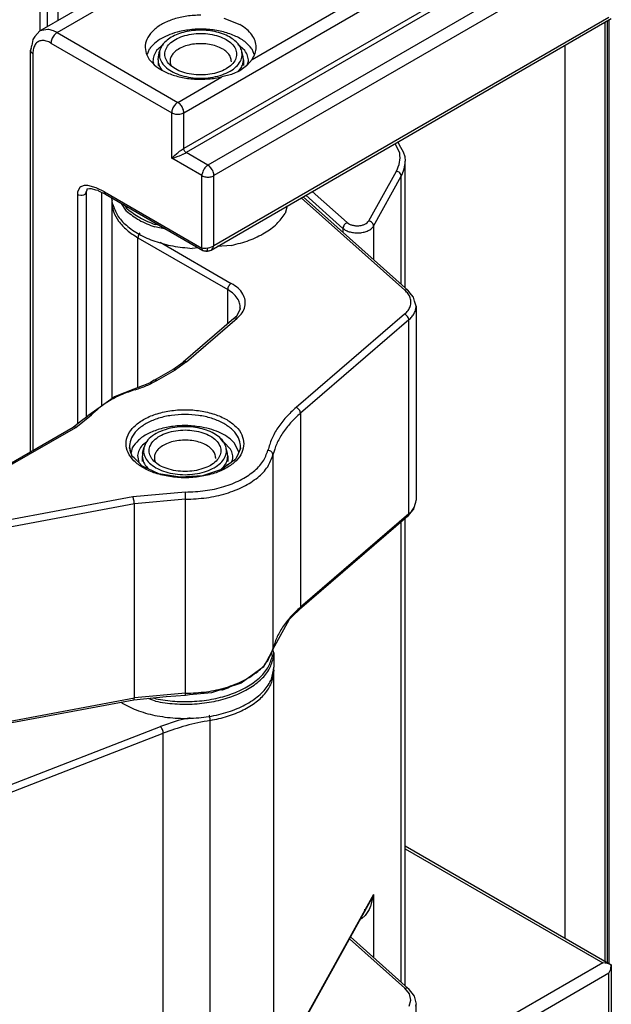
# Model space of a CAD drawing. Extents: x -958 to 150, y -9 to 1184.
# Drawn here: x -809 to -774, y 881 to 938 of the extents above; entities that cross this region are included whole.
import ezdxf

# ---------------------------------------------------------------- set-up
doc = ezdxf.new("R2010")
doc.units = 0
doc.layers.get('0').update_dxf_attribs({"linetype": 'CONTINUOUS'})

# ---------------------------------------------------------------- blocks, each defined once
blk = doc.blocks.new('CARC_MONT_1_1__21', base_point=(-823.51, 822.825))
at = {"color": 1, "linetype": 'CONTINUOUS'}
for p, q in [((-806.738, 938.091), (-806.738, 943.519)), ((-807.799, 937.479), (-807.799, 943.171)), ((-807.375, 937.724), (-807.375, 943.171)), ((-774.565, 882.96), (-774.565, 938.062))]:
    blk.add_line(p, q, dxfattribs=at)
at = {"color": 7, "linetype": 'CONTINUOUS'}
for p, q in [((-774.706, 883.042), (-774.706, 937.98)), ((-774.477, 882.91), (-774.477, 938.113)), ((-777.049, 884.394), (-777.049, 936.628))]:
    blk.add_line(p, q, dxfattribs=at)
blk = doc.blocks.new('PD00800A12700__22', base_point=(-823.51, 822.825))
blk.add_blockref('CARC_MONT_1_1__21', (-823.51, 822.825))
blk = doc.blocks.new('GFS0086A00200_GRUPPO_C__23', base_point=(-823.51, 822.825))
blk.add_blockref('PD00800A12700__22', (-823.51, 822.825))
blk = doc.blocks.new('PX009565_CORPO_MONT_1__32', base_point=(-808.37, 864.257))
at = {"color": 1, "linetype": 'CONTINUOUS'}
for p, q in [((-795.389, 935.802), (-776.616, 946.641)), ((-799.384, 932.679), (-776.262, 946.029)), ((-776.262, 943.947), (-799.384, 930.597)), ((-776.121, 943.702), (-799.243, 930.352)), ((-774.848, 942.967), (-797.97, 929.617)), ((-774.494, 942.355), (-797.617, 929.005)), ((-806.809, 937.374), (-802.991, 939.578)), ((-797.617, 924.922), (-774.494, 938.272)), ((-806.809, 937.374), (-799.738, 933.291)), ((-807.163, 936.762), (-800.091, 932.679)), ((-808.223, 936.149), (-808.223, 912.932)), ((-799.738, 933.291), (-797.157, 934.782)), ((-800.091, 930.025), (-800.091, 932.679)), ((-799.384, 930.597), (-799.384, 932.679)), ((-799.931, 930.18), (-799.799, 930.295)), ((-799.799, 930.295), (-799.739, 930.344)), ((-799.739, 930.344), (-799.704, 930.372)), ((-799.704, 930.372), (-799.627, 930.432)), ((-799.627, 930.432), (-799.6, 930.452)), ((-799.6, 930.452), (-799.566, 930.477)), ((-799.566, 930.477), (-799.547, 930.49)), ((-799.547, 930.49), (-799.472, 930.542)), ((-799.476, 930.238), (-799.438, 930.255)), ((-799.472, 930.542), (-799.427, 930.571)), ((-799.438, 930.255), (-799.417, 930.264)), ((-799.427, 930.571), (-799.384, 930.597)), ((-799.417, 930.264), (-799.335, 930.303)), ((-799.379, 930.549), (-799.384, 930.597)), ((-799.374, 930.529), (-799.379, 930.549)), ((-799.361, 930.494), (-799.374, 930.529)), ((-799.343, 930.458), (-799.361, 930.494)), ((-799.32, 930.423), (-799.343, 930.458)), ((-799.335, 930.303), (-799.286, 930.328)), ((-799.297, 930.395), (-799.32, 930.423)), ((-799.282, 930.381), (-799.297, 930.395)), ((-799.286, 930.328), (-799.243, 930.352)), ((-799.243, 930.352), (-799.282, 930.381)), ((-797.97, 929.617), (-799.243, 930.352)), ((-800.091, 930.025), (-799.962, 930.151)), ((-800.091, 930.025), (-799.918, 930.074)), ((-798.324, 929.005), (-800.091, 930.025)), ((-799.962, 930.151), (-799.931, 930.18)), ((-799.918, 930.074), (-799.877, 930.087)), ((-799.877, 930.087), (-799.712, 930.144)), ((-799.712, 930.144), (-799.639, 930.171)), ((-799.639, 930.171), (-799.598, 930.188)), ((-799.598, 930.188), (-799.507, 930.225)), ((-799.507, 930.225), (-799.476, 930.238)), ((-798.324, 924.759), (-798.324, 929.005)), ((-797.617, 924.922), (-797.617, 929.005)), ((-805.608, 928.034), (-805.618, 927.909)), ((-805.579, 928.142), (-805.608, 928.034)), ((-805.472, 928.305), (-805.579, 928.142)), ((-805.419, 928.347), (-805.472, 928.305)), ((-805.374, 928.374), (-805.419, 928.347)), ((-805.223, 928.424), (-805.374, 928.374)), ((-804.999, 928.43), (-805.223, 928.424)), ((-805.178, 927.919), (-805.129, 927.966)), ((-805.129, 927.966), (-805.113, 927.994)), ((-805.113, 927.994), (-805.106, 928.032)), ((-804.521, 928.3), (-804.999, 928.43)), ((-804.036, 928.057), (-804.521, 928.3)), ((-804.213, 928.041), (-804.213, 915.511)), ((-804.028, 927.994), (-804.036, 928.057)), ((-804.036, 928.057), (-798.324, 924.759)), ((-804.001, 927.943), (-804.028, 927.994)), ((-805.618, 927.909), (-805.618, 914.487)), ((-805.618, 927.909), (-805.56, 927.883)), ((-805.56, 927.883), (-805.522, 927.872)), ((-805.522, 927.872), (-805.422, 927.859)), ((-805.422, 927.859), (-805.407, 927.858)), ((-805.407, 927.858), (-805.336, 927.863)), ((-805.336, 927.863), (-805.243, 927.886)), ((-805.243, 927.886), (-805.194, 927.909)), ((-805.194, 927.909), (-805.178, 927.919)), ((-798.324, 924.759), (-798.32, 924.714)), ((-798.248, 924.744), (-798.324, 924.759)), ((-798.32, 924.714), (-798.308, 924.675)), ((-798.308, 924.675), (-798.288, 924.644)), ((-798.2, 924.595), (-798.262, 924.622)), ((-798.162, 924.737), (-798.248, 924.744)), ((-798.14, 924.587), (-798.2, 924.595)), ((-798.068, 924.741), (-798.162, 924.737)), ((-798.118, 924.588), (-798.14, 924.587)), ((-798.077, 924.59), (-798.118, 924.588)), ((-798.009, 924.602), (-798.077, 924.59)), ((-797.97, 924.756), (-798.068, 924.741)), ((-798.009, 924.602), (-797.989, 924.661)), ((-798.009, 924.602), (-797.937, 924.605)), ((-797.989, 924.661), (-797.97, 924.756)), ((-797.873, 924.782), (-797.97, 924.756)), ((-797.937, 924.605), (-797.896, 924.607)), ((-797.779, 924.819), (-797.873, 924.782)), ((-797.692, 924.866), (-797.779, 924.819)), ((-797.729, 924.699), (-797.679, 924.761)), ((-797.617, 924.922), (-797.692, 924.866)), ((-797.679, 924.761), (-797.641, 924.836)), ((-797.641, 924.836), (-797.617, 924.922)), ((-786.414, 889.632), (-774.848, 882.954)), ((-774.848, 882.954), (-785.782, 876.642)), ((-774.494, 882.342), (-785.782, 875.825)), ((-774.494, 878.26), (-774.494, 882.342))]:
    blk.add_line(p, q, dxfattribs=at)
at = {"color": 7, "linetype": 'CONTINUOUS'}
for p, q in [((-807.809, 937.473), (-804.184, 939.566)), ((-797.791, 924.653), (-774.348, 938.188)), ((-797.039, 938.207), (-796.096, 937.843)), ((-807.809, 937.473), (-808.118, 937.143)), ((-807.35, 937.562), (-807.809, 937.473)), ((-808.297, 936.61), (-808.37, 936.353)), ((-808.291, 936.623), (-808.297, 936.61)), ((-808.226, 936.973), (-808.291, 936.623)), ((-808.118, 937.143), (-808.226, 936.973)), ((-800.575, 936.67), (-800.981, 936.319)), ((-795.808, 936.319), (-796.23, 936.684)), ((-808.332, 936.464), (-808.37, 936.353)), ((-808.37, 912.848), (-808.37, 936.353)), ((-801.504, 936.108), (-801.397, 936.418)), ((-795.392, 936.418), (-795.285, 936.107)), ((-801.194, 935.7), (-801.157, 935.591)), ((-795.69, 935.446), (-795.715, 935.422)), ((-795.389, 935.802), (-795.69, 935.446)), ((-795.676, 935.463), (-795.594, 935.7)), ((-796.592, 934.926), (-797.157, 934.782)), ((-796.555, 934.937), (-796.592, 934.926)), ((-796.096, 935.135), (-796.555, 934.937)), ((-795.715, 935.422), (-796.096, 935.135)), ((-805.106, 928.032), (-805.043, 928.172)), ((-805.106, 928.032), (-805.106, 914.882)), ((-805.043, 928.229), (-804.899, 928.249)), ((-805.043, 928.172), (-805.043, 928.229)), ((-804.899, 928.249), (-804.816, 928.258)), ((-804.816, 928.258), (-804.559, 928.182)), ((-804.559, 928.182), (-804.422, 928.146)), ((-804.422, 928.146), (-804.372, 928.121)), ((-804.372, 928.121), (-803.974, 927.92)), ((-803.974, 927.92), (-804.001, 927.943)), ((-803.974, 927.92), (-798.262, 924.622)), ((-798.288, 924.644), (-798.262, 924.622)), ((-798.262, 924.622), (-798.086, 924.58)), ((-798.086, 924.58), (-798.06, 924.577)), ((-798.06, 924.577), (-798.006, 924.583)), ((-798.006, 924.583), (-797.791, 924.653)), ((-797.896, 924.607), (-797.791, 924.653)), ((-797.791, 924.653), (-797.729, 924.699)), ((-786.414, 889.801), (-774.348, 882.835)), ((-774.577, 882.923), (-774.848, 882.954)), ((-774.348, 882.835), (-774.577, 882.923)), ((-774.494, 882.342), (-774.386, 882.592)), ((-774.386, 882.592), (-774.348, 882.835)), ((-774.348, 882.835), (-774.348, 878.464))]:
    blk.add_line(p, q, dxfattribs=at)
for points, knots in [([(-798.394, 938.393), (-798.666, 938.382), (-799.197, 938.36), (-799.952, 938.184), (-800.613, 937.915), (-801.142, 937.556), (-801.508, 937.123), (-801.676, 936.632), (-801.611, 936.126), (-801.329, 935.665), (-800.87, 935.271), (-800.264, 934.958), (-799.547, 934.741), (-798.761, 934.634), (-797.95, 934.632), (-797.419, 934.732), (-797.157, 934.782)], [0, 0, 0, 0, 0.813474, 1.593171, 2.309915, 2.944423, 3.494208, 3.981774, 4.456181, 4.973327, 5.568553, 6.249708, 7.004121, 7.806353, 8.624113, 9.423072, 9.423072, 9.423072, 9.423072]), ([(-795.389, 935.802), (-795.32, 935.916), (-795.186, 936.136), (-795.123, 936.52), (-795.191, 936.9), (-795.387, 937.258), (-795.694, 937.586), (-795.957, 937.754), (-796.096, 937.843)], [0, 0, 0, 0, 0.396556, 0.767137, 1.137916, 1.534996, 1.97642, 2.469758, 2.469758, 2.469758, 2.469758]), ([(-799.638, 937.434), (-799.828, 937.382), (-800.192, 937.281), (-800.683, 937.046), (-801.099, 936.77), (-801.301, 936.531), (-801.397, 936.418)], [0, 0, 0, 0, 0.588014, 1.132981, 1.627148, 2.069221, 2.069221, 2.069221, 2.069221]), ([(-795.392, 936.418), (-795.526, 936.568), (-795.816, 936.891), (-796.435, 937.219), (-797.163, 937.46), (-797.975, 937.58), (-798.815, 937.588), (-799.366, 937.485), (-799.638, 937.434)], [0, 0, 0, 0, 0.599928, 1.292665, 2.067172, 2.89644, 3.744869, 4.574137, 4.574137, 4.574137, 4.574137]), ([(-808.37, 936.353), (-808.369, 936.341), (-808.367, 936.315), (-808.358, 936.291), (-808.353, 936.279)], [0, 0, 0, 0, 0.03793907, 0.07712942, 0.07712942, 0.07712942, 0.07712942]), ([(-800.981, 936.319), (-801.043, 936.221), (-801.163, 936.031), (-801.184, 935.808), (-801.194, 935.7)], [0, 0, 0, 0, 0.3425812, 0.6625266, 0.6625266, 0.6625266, 0.6625266]), ([(-795.594, 935.7), (-795.605, 935.808), (-795.626, 936.031), (-795.746, 936.221), (-795.808, 936.319)], [0, 0, 0, 0, 0.3199419, 0.6625205, 0.6625205, 0.6625205, 0.6625205])]:
    blk.add_open_spline(points, degree=3, knots=knots, dxfattribs=at)
at = {"color": 1, "linetype": 'CONTINUOUS'}
for points, knots in [([(-806.809, 937.374), (-806.899, 937.422), (-807.07, 937.513), (-807.26, 937.546), (-807.35, 937.562)], [0, 0, 0, 0, 0.3041251, 0.5761885, 0.5761885, 0.5761885, 0.5761885]), ([(-806.809, 937.374), (-806.84, 937.353), (-806.906, 937.309), (-806.989, 937.217), (-807.062, 937.112), (-807.117, 936.996), (-807.155, 936.878), (-807.16, 936.799), (-807.163, 936.762)], [0, 0, 0, 0, 0.1132603, 0.2372512, 0.367034, 0.4968168, 0.6208076, 0.734068, 0.734068, 0.734068, 0.734068]), ([(-807.163, 936.762), (-807.252, 936.806), (-807.418, 936.89), (-807.685, 936.921), (-807.922, 936.852), (-808.1, 936.681), (-808.206, 936.435), (-808.217, 936.249), (-808.223, 936.149)], [0, 0, 0, 0, 0.298318, 0.555381, 0.785279, 1.015176, 1.272239, 1.570558, 1.570558, 1.570558, 1.570558]), ([(-808.353, 936.279), (-808.337, 936.254), (-808.304, 936.201), (-808.252, 936.167), (-808.223, 936.149)], [0, 0, 0, 0, 0.085673, 0.1850922, 0.1850922, 0.1850922, 0.1850922]), ([(-799.738, 933.291), (-799.769, 933.27), (-799.835, 933.226), (-799.918, 933.135), (-799.991, 933.029), (-800.046, 932.914), (-800.083, 932.796), (-800.089, 932.717), (-800.091, 932.679)], [0, 0, 0, 0, 0.1132603, 0.2372512, 0.367034, 0.4968168, 0.6208076, 0.734068, 0.734068, 0.734068, 0.734068]), ([(-799.384, 932.679), (-799.387, 932.717), (-799.392, 932.796), (-799.43, 932.914), (-799.485, 933.029), (-799.558, 933.135), (-799.641, 933.226), (-799.707, 933.27), (-799.738, 933.291)], [0, 0, 0, 0, 0.1132603, 0.2372512, 0.367034, 0.4968168, 0.6208076, 0.734068, 0.734068, 0.734068, 0.734068]), ([(-800.091, 932.679), (-800.057, 932.662), (-799.986, 932.628), (-799.866, 932.601), (-799.738, 932.591), (-799.61, 932.601), (-799.49, 932.628), (-799.418, 932.662), (-799.384, 932.679)], [0, 0, 0, 0, 0.1132603, 0.2372512, 0.367034, 0.4968168, 0.6208076, 0.734068, 0.734068, 0.734068, 0.734068]), ([(-797.97, 929.617), (-798.002, 929.596), (-798.067, 929.552), (-798.15, 929.461), (-798.223, 929.355), (-798.278, 929.239), (-798.316, 929.122), (-798.321, 929.043), (-798.324, 929.005)], [0, 0, 0, 0, 0.1132603, 0.2372512, 0.367034, 0.4968168, 0.6208076, 0.734068, 0.734068, 0.734068, 0.734068]), ([(-797.617, 929.005), (-797.619, 929.043), (-797.625, 929.122), (-797.662, 929.239), (-797.717, 929.355), (-797.79, 929.461), (-797.873, 929.552), (-797.939, 929.596), (-797.97, 929.617)], [0, 0, 0, 0, 0.1132603, 0.2372512, 0.367034, 0.4968168, 0.6208076, 0.734068, 0.734068, 0.734068, 0.734068]), ([(-798.324, 929.005), (-798.29, 928.988), (-798.218, 928.953), (-798.098, 928.927), (-797.97, 928.917), (-797.842, 928.927), (-797.722, 928.953), (-797.651, 928.988), (-797.617, 929.005)], [0, 0, 0, 0, 0.1132603, 0.2372512, 0.367034, 0.4968168, 0.6208076, 0.734068, 0.734068, 0.734068, 0.734068])]:
    blk.add_open_spline(points, degree=3, knots=knots, dxfattribs=at)
blk = doc.blocks.new('PD00700A29300_CORPO_RE__33', base_point=(-808.37, 864.257))
blk.add_blockref('PX009565_CORPO_MONT_1__32', (-808.37, 864.257))
blk = doc.blocks.new('PD02100A11100_SPINA_Ø586_2', base_point=(-800.894, 934.692))
at = {"color": 7, "linetype": 'CONTINUOUS'}
for p, q in [((-800.875, 935.962), (-800.805, 936.283)), ((-795.914, 935.962), (-795.984, 936.283)), ((-800.894, 935.782), (-800.875, 935.962)), ((-800.894, 935.782), (-800.894, 935.455)), ((-800.644, 935.171), (-800.827, 935.448)), ((-800.187, 935.684), (-800.187, 935.59)), ((-800.185, 935.577), (-800.149, 935.467)), ((-796.596, 935.661), (-796.596, 935.684)), ((-796.596, 935.661), (-796.595, 935.667)), ((-795.894, 935.782), (-795.894, 935.455)), ((-796, 935.367), (-796.222, 935.081))]:
    blk.add_line(p, q, dxfattribs=at)
for points, knots in [([(-798.955, 937.473), (-799.111, 937.446), (-799.413, 937.395), (-799.833, 937.25), (-800.198, 937.063), (-800.489, 936.835), (-800.708, 936.577), (-800.774, 936.378), (-800.805, 936.283)], [0, 0, 0, 0, 0.472348, 0.917907, 1.327489, 1.69597, 2.024208, 2.321131, 2.321131, 2.321131, 2.321131]), ([(-796.294, 936.108), (-796.31, 936.216), (-796.342, 936.445), (-796.579, 936.742), (-796.918, 936.99), (-797.355, 937.177), (-797.857, 937.294), (-798.394, 937.334), (-798.932, 937.294), (-799.435, 937.177), (-799.87, 936.99), (-800.212, 936.742), (-800.439, 936.445), (-800.521, 936.108), (-800.439, 935.772), (-800.212, 935.474), (-799.87, 935.227), (-799.435, 935.04), (-798.932, 934.922), (-798.394, 934.882), (-797.857, 934.922), (-797.355, 935.04), (-796.918, 935.227), (-796.579, 935.474), (-796.342, 935.772), (-796.31, 936), (-796.294, 936.108)], [0, 0, 0, 0, 0.321856, 0.681744, 1.099391, 1.575084, 2.095845, 2.640933, 3.186021, 3.706783, 4.182476, 4.600122, 4.96001, 5.281866, 5.603723, 5.963611, 6.381257, 6.85695, 7.377712, 7.922799, 8.467887, 8.988649, 9.464342, 9.881988, 10.241876, 10.563732, 10.563732, 10.563732, 10.563732]), ([(-795.984, 936.283), (-796.017, 936.382), (-796.086, 936.589), (-796.319, 936.855), (-796.63, 937.088), (-797.018, 937.276), (-797.462, 937.415), (-797.947, 937.497), (-798.451, 937.524), (-798.787, 937.49), (-798.955, 937.473)], [0, 0, 0, 0, 0.308684, 0.651627, 1.038259, 1.468813, 1.936849, 2.431502, 2.939242, 3.445341, 3.445341, 3.445341, 3.445341]), ([(-796.595, 935.667), (-796.604, 935.755), (-796.623, 935.938), (-796.798, 936.184), (-797.054, 936.394), (-797.391, 936.559), (-797.784, 936.673), (-798.213, 936.728), (-798.653, 936.723), (-799.077, 936.656), (-799.465, 936.537), (-799.686, 936.403), (-799.791, 936.34)], [0, 0, 0, 0, 0.259518, 0.545437, 0.874273, 1.248661, 1.661162, 2.098088, 2.542417, 2.976192, 3.382796, 3.749417, 3.749417, 3.749417, 3.749417]), ([(-800.805, 936.283), (-800.815, 936.169), (-800.837, 935.934), (-800.675, 935.588), (-800.394, 935.287), (-799.999, 935.037), (-799.517, 934.849), (-798.972, 934.732), (-798.394, 934.692), (-797.817, 934.732), (-797.272, 934.849), (-796.79, 935.037), (-796.395, 935.287), (-796.113, 935.588), (-795.952, 935.934), (-795.973, 936.169), (-795.984, 936.283)], [0, 0, 0, 0, 0.338982, 0.696358, 1.101363, 1.565565, 2.085407, 2.647262, 3.231523, 3.815783, 4.377637, 4.897476, 5.361675, 5.766677, 6.124051, 6.463033, 6.463033, 6.463033, 6.463033]), ([(-799.791, 936.34), (-799.859, 936.286), (-799.988, 936.184), (-800.125, 935.992), (-800.201, 935.785), (-800.19, 935.646), (-800.185, 935.577)], [0, 0, 0, 0, 0.258399, 0.4894596, 0.7004531, 0.9041897, 0.9041897, 0.9041897, 0.9041897]), ([(-800.894, 935.782), (-800.891, 935.725), (-800.885, 935.611), (-800.847, 935.503), (-800.827, 935.448)], [0, 0, 0, 0, 0.1686224, 0.3416813, 0.3416813, 0.3416813, 0.3416813]), ([(-796, 935.367), (-795.969, 935.434), (-795.909, 935.566), (-795.899, 935.711), (-795.894, 935.782)], [0, 0, 0, 0, 0.2198329, 0.4311141, 0.4311141, 0.4311141, 0.4311141]), ([(-795.894, 935.782), (-795.895, 935.812), (-795.897, 935.872), (-795.908, 935.932), (-795.914, 935.962)], [0, 0, 0, 0, 0.090297, 0.1812933, 0.1812933, 0.1812933, 0.1812933])]:
    blk.add_open_spline(points, degree=3, knots=knots, dxfattribs=at)
blk = doc.blocks.new('PD02500A18500_BOCCOLA___34', base_point=(-803.59, 924.75))
at = {"color": 7, "linetype": 'CONTINUOUS'}
for p, q in [((-803.551, 927.351), (-803.59, 927.698)), ((-793.324, 927.232), (-793.457, 926.798)), ((-798.531, 924.777), (-798.886, 924.75)), ((-796.591, 924.923), (-797.432, 924.86))]:
    blk.add_line(p, q, dxfattribs=at)
at = {"color": 1, "linetype": 'CONTINUOUS'}
for p, q in [((-802.748, 926.928), (-803.037, 927.379)), ((-802.699, 927.062), (-802.823, 927.255)), ((-800.435, 925.876), (-801.083, 926)), ((-800.823, 926.101), (-801.053, 926.144))]:
    blk.add_line(p, q, dxfattribs=at)
at = {"color": 7, "linetype": 'CONTINUOUS'}
for points, knots in [([(-803.551, 927.351), (-803.471, 927.125), (-803.303, 926.647), (-802.738, 926.049), (-801.991, 925.535), (-801.065, 925.136), (-800.013, 924.854), (-799.267, 924.785), (-798.886, 924.75)], [0, 0, 0, 0, 0.709843, 1.50655, 2.411496, 3.42142, 4.515947, 5.663898, 5.663898, 5.663898, 5.663898]), ([(-796.591, 924.923), (-796.24, 925.012), (-795.567, 925.183), (-794.673, 925.613), (-793.934, 926.129), (-793.609, 926.584), (-793.457, 926.798)], [0, 0, 0, 0, 1.083105, 2.077558, 2.965204, 3.74615, 3.74615, 3.74615, 3.74615])]:
    blk.add_open_spline(points, degree=3, knots=knots, dxfattribs=at)
at = {"color": 1, "linetype": 'CONTINUOUS'}
for points, knots in [([(-802.748, 926.928), (-802.507, 926.743), (-801.998, 926.353), (-801.399, 926.122), (-801.083, 926)], [0, 0, 0, 0, 0.904943, 1.914863, 1.914863, 1.914863, 1.914863]), ([(-802.699, 927.062), (-802.461, 926.879), (-801.958, 926.493), (-801.365, 926.265), (-801.053, 926.144)], [0, 0, 0, 0, 0.894755, 1.893307, 1.893307, 1.893307, 1.893307])]:
    blk.add_open_spline(points, degree=3, knots=knots, dxfattribs=at)
blk = doc.blocks.new('PD02100A11000_SPINA_Ø50086', base_point=(-801.813, 911.496))
at = {"color": 7, "linetype": 'CONTINUOUS'}
for p, q in [((-801.794, 912.766), (-801.724, 913.088)), ((-796.833, 912.766), (-796.903, 913.088)), ((-801.813, 912.586), (-801.813, 912.286)), ((-801.105, 912.489), (-801.106, 912.394)), ((-797.515, 912.465), (-797.515, 912.489)), ((-797.515, 912.465), (-797.514, 912.472)), ((-796.813, 912.586), (-796.813, 912.286)), ((-801.459, 911.857), (-801.514, 911.902)), ((-801.104, 912.382), (-801.068, 912.271)), ((-797.034, 911.993), (-797.261, 911.781))]:
    blk.add_line(p, q, dxfattribs=at)
for points, knots in [([(-800.174, 914.224), (-800.37, 914.172), (-800.74, 914.074), (-801.211, 913.811), (-801.573, 913.49), (-801.676, 913.215), (-801.724, 913.088)], [0, 0, 0, 0, 0.604276, 1.14453, 1.610589, 2.013764, 2.013764, 2.013764, 2.013764]), ([(-797.213, 912.913), (-797.229, 913.021), (-797.261, 913.249), (-797.498, 913.547), (-797.836, 913.794), (-798.273, 913.982), (-798.776, 914.099), (-799.313, 914.139), (-799.851, 914.099), (-800.353, 913.982), (-800.789, 913.794), (-801.131, 913.547), (-801.357, 913.249), (-801.44, 912.913), (-801.357, 912.576), (-801.131, 912.279), (-800.789, 912.031), (-800.353, 911.844), (-799.851, 911.727), (-799.313, 911.687), (-798.776, 911.727), (-798.273, 911.844), (-797.836, 912.031), (-797.498, 912.279), (-797.261, 912.576), (-797.229, 912.805), (-797.213, 912.913)], [0, 0, 0, 0, 0.321856, 0.681744, 1.099391, 1.575084, 2.095845, 2.640933, 3.186021, 3.706783, 4.182476, 4.600122, 4.96001, 5.281866, 5.603723, 5.963611, 6.381257, 6.85695, 7.377712, 7.922799, 8.467887, 8.988649, 9.464342, 9.881988, 10.241876, 10.563732, 10.563732, 10.563732, 10.563732]), ([(-796.903, 913.088), (-796.939, 913.194), (-797.017, 913.419), (-797.282, 913.701), (-797.633, 913.943), (-798.069, 914.131), (-798.565, 914.26), (-799.097, 914.321), (-799.641, 914.318), (-799.998, 914.255), (-800.174, 914.224)], [0, 0, 0, 0, 0.333435, 0.707779, 1.133379, 1.608717, 2.124052, 2.664465, 3.212241, 3.748896, 3.748896, 3.748896, 3.748896]), ([(-801.724, 913.088), (-801.734, 912.973), (-801.756, 912.739), (-801.594, 912.393), (-801.313, 912.092), (-800.918, 911.842), (-800.436, 911.654), (-799.891, 911.536), (-799.313, 911.497), (-798.736, 911.536), (-798.191, 911.654), (-797.709, 911.842), (-797.314, 912.092), (-797.032, 912.393), (-796.871, 912.739), (-796.892, 912.973), (-796.903, 913.088)], [0, 0, 0, 0, 0.338978, 0.696352, 1.101356, 1.565555, 2.085392, 2.647242, 3.231496, 3.815748, 4.377596, 4.89743, 5.361626, 5.766626, 6.123998, 6.462976, 6.462976, 6.462976, 6.462976]), ([(-800.71, 913.144), (-800.778, 913.09), (-800.907, 912.989), (-801.044, 912.797), (-801.12, 912.589), (-801.109, 912.45), (-801.104, 912.382)], [0, 0, 0, 0, 0.2583922, 0.4894474, 0.7004361, 0.9041669, 0.9041669, 0.9041669, 0.9041669]), ([(-797.514, 912.472), (-797.523, 912.559), (-797.542, 912.742), (-797.716, 912.989), (-797.973, 913.198), (-798.31, 913.364), (-798.703, 913.477), (-799.132, 913.533), (-799.572, 913.528), (-799.996, 913.46), (-800.384, 913.342), (-800.605, 913.208), (-800.71, 913.144)], [0, 0, 0, 0, 0.259517, 0.545436, 0.874273, 1.24866, 1.661159, 2.098082, 2.542407, 2.976177, 3.382778, 3.749395, 3.749395, 3.749395, 3.749395]), ([(-801.794, 912.766), (-801.799, 912.736), (-801.811, 912.677), (-801.812, 912.616), (-801.813, 912.586)], [0, 0, 0, 0, 0.0909738, 0.1812487, 0.1812487, 0.1812487, 0.1812487]), ([(-801.813, 912.586), (-801.798, 912.464), (-801.766, 912.208), (-801.601, 912.007), (-801.514, 911.902)], [0, 0, 0, 0, 0.3609304, 0.760403, 0.760403, 0.760403, 0.760403]), ([(-797.034, 911.993), (-796.97, 912.087), (-796.847, 912.266), (-796.824, 912.482), (-796.813, 912.586)], [0, 0, 0, 0, 0.3332785, 0.6415554, 0.6415554, 0.6415554, 0.6415554]), ([(-796.813, 912.586), (-796.814, 912.616), (-796.816, 912.677), (-796.827, 912.736), (-796.833, 912.766)], [0, 0, 0, 0, 0.0902717, 0.1812423, 0.1812423, 0.1812423, 0.1812423])]:
    blk.add_open_spline(points, degree=3, knots=knots, dxfattribs=at)
blk = doc.blocks.new('BIELLA_T_TIPO_KK__35', base_point=(-820.241, 865.674))
at = {"color": 1, "linetype": 'CONTINUOUS'}
for p, q in [((-786.73, 930.321), (-787.007, 930.879)), ((-788.558, 926.353), (-786.938, 929.269)), ((-788.272, 926.056), (-786.653, 928.971)), ((-786.653, 922.651), (-786.653, 928.971)), ((-789.811, 926.257), (-791.859, 928.077)), ((-790.063, 925.917), (-792.243, 927.856)), ((-790.063, 925.917), (-790.063, 925.683)), ((-788.272, 926.056), (-788.272, 924.091)), ((-786.653, 881.826), (-786.653, 908.743)), ((-797.884, 897.428), (-797.89, 897.444)), ((-799.724, 897.128), (-800.756, 896.776)), ((-799.021, 897.291), (-799.724, 897.128)), ((-797.842, 871.086), (-797.842, 897.133)), ((-811.989, 892.419), (-800.756, 896.776)), ((-811.822, 892.03), (-800.589, 896.388)), ((-800.589, 870.341), (-800.589, 896.388)), ((-788.272, 886.945), (-794.113, 876.427)), ((-788.477, 886.526), (-788.492, 886.499)), ((-788.272, 886.945), (-788.477, 886.526)), ((-788.272, 886.945), (-788.457, 886.261)), ((-788.272, 886.945), (-788.272, 883.266)), ((-788.537, 886.08), (-788.764, 885.722)), ((-788.457, 886.261), (-788.537, 886.08)), ((-788.962, 885.548), (-789.039, 885.514)), ((-788.787, 885.696), (-788.962, 885.548)), ((-788.764, 885.722), (-788.787, 885.696))]:
    blk.add_line(p, q, dxfattribs=at)
at = {"color": 7, "linetype": 'CONTINUOUS'}
for p, q in [((-786.854, 930.967), (-786.699, 930.676)), ((-786.699, 930.676), (-786.541, 930.396)), ((-786.541, 930.396), (-786.437, 930.118)), ((-786.437, 930.118), (-786.414, 929.852)), ((-786.414, 922.439), (-786.414, 929.852)), ((-786.414, 881.614), (-786.414, 908.948)), ((-794.125, 900.144), (-794.113, 900.012)), ((-794.113, 873.966), (-794.113, 900.012)), ((-794.113, 876.377), (-788.492, 886.499)), ((-788.627, 886.261), (-788.492, 886.499)), ((-788.82, 886.073), (-788.785, 886.074)), ((-788.785, 886.074), (-788.722, 886.12)), ((-788.722, 886.12), (-788.675, 886.184)), ((-788.675, 886.184), (-788.627, 886.261))]:
    blk.add_line(p, q, dxfattribs=at)
at = {"color": 1, "linetype": 'CONTINUOUS'}
for points, knots in [([(-786.938, 929.269), (-786.859, 929.439), (-786.702, 929.773), (-786.721, 930.141), (-786.73, 930.321)], [0, 0, 0, 0, 0.555021, 1.087099, 1.087099, 1.087099, 1.087099]), ([(-786.653, 928.971), (-786.583, 929.113), (-786.448, 929.392), (-786.425, 929.701), (-786.414, 929.852)], [0, 0, 0, 0, 0.4706058, 0.9206962, 0.9206962, 0.9206962, 0.9206962]), ([(-786.653, 928.971), (-786.658, 929.004), (-786.667, 929.075), (-786.734, 929.165), (-786.826, 929.237), (-786.901, 929.258), (-786.938, 929.269)], [0, 0, 0, 0, 0.1001528, 0.2101676, 0.3264656, 0.4424974, 0.4424974, 0.4424974, 0.4424974]), ([(-789.811, 926.257), (-789.845, 926.24), (-789.913, 926.206), (-789.992, 926.122), (-790.05, 926.024), (-790.059, 925.952), (-790.063, 925.917)], [0, 0, 0, 0, 0.1107594, 0.2276728, 0.3415052, 0.4442253, 0.4442253, 0.4442253, 0.4442253]), ([(-789.811, 926.257), (-789.769, 926.226), (-789.68, 926.16), (-789.513, 926.104), (-789.327, 926.072), (-789.133, 926.071), (-788.945, 926.1), (-788.78, 926.159), (-788.642, 926.239), (-788.584, 926.317), (-788.558, 926.353)], [0, 0, 0, 0, 0.155018, 0.331457, 0.52271, 0.719396, 0.911233, 1.08874, 1.245094, 1.378513, 1.378513, 1.378513, 1.378513]), ([(-788.272, 926.056), (-788.277, 926.089), (-788.287, 926.159), (-788.354, 926.25), (-788.445, 926.321), (-788.52, 926.343), (-788.558, 926.353)], [0, 0, 0, 0, 0.1001528, 0.2101676, 0.3264656, 0.4424974, 0.4424974, 0.4424974, 0.4424974]), ([(-790.063, 925.917), (-790.003, 925.874), (-789.875, 925.78), (-789.636, 925.699), (-789.371, 925.653), (-789.093, 925.652), (-788.826, 925.694), (-788.589, 925.778), (-788.393, 925.892), (-788.31, 926.004), (-788.272, 926.056)], [0, 0, 0, 0, 0.221455, 0.47351, 0.746728, 1.027708, 1.301761, 1.555344, 1.778706, 1.969304, 1.969304, 1.969304, 1.969304]), ([(-797.842, 897.133), (-797.497, 897.204), (-796.831, 897.343), (-795.921, 897.708), (-795.156, 898.17), (-794.578, 898.721), (-794.189, 899.343), (-794.138, 899.795), (-794.113, 900.012)], [0, 0, 0, 0, 1.054656, 2.037103, 2.927228, 3.717701, 4.419827, 5.068298, 5.068298, 5.068298, 5.068298]), ([(-797.842, 897.133), (-797.842, 897.156), (-797.844, 897.204), (-797.853, 897.278), (-797.865, 897.354), (-797.878, 897.403), (-797.884, 897.428)], [0, 0, 0, 0, 0.0691097, 0.1452464, 0.223539, 0.2989431, 0.2989431, 0.2989431, 0.2989431]), ([(-797.842, 897.133), (-798.319, 897.041), (-799.254, 896.861), (-800.15, 896.543), (-800.589, 896.388)], [0, 0, 0, 0, 1.456469, 2.849648, 2.849648, 2.849648, 2.849648]), ([(-800.589, 896.388), (-800.591, 896.423), (-800.597, 896.497), (-800.635, 896.603), (-800.685, 896.701), (-800.733, 896.753), (-800.756, 896.776)], [0, 0, 0, 0, 0.1054539, 0.221879, 0.3354311, 0.4330292, 0.4330292, 0.4330292, 0.4330292])]:
    blk.add_open_spline(points, degree=3, knots=knots, dxfattribs=at)
blk = doc.blocks.new('PD05300A10500_BIELLA_C__36', base_point=(-820.241, 865.674))
blk.add_blockref('BIELLA_T_TIPO_KK__35', (-820.241, 865.674))
blk = doc.blocks.new('PX009557_BIELLA_C_TIPO__37', base_point=(-840.398, 853.05))
at = {"color": 7, "linetype": 'CONTINUOUS'}
for p, q in [((-803.573, 927.548), (-803.594, 927.494)), ((-803.594, 927.494), (-803.594, 915.956)), ((-786.237, 922.282), (-792.403, 927.763)), ((-786.15, 922.156), (-786.237, 922.282)), ((-786.142, 922.142), (-786.15, 922.156)), ((-785.93, 921.896), (-786.142, 922.142)), ((-785.905, 921.818), (-785.93, 921.896)), ((-785.873, 921.661), (-785.905, 921.818)), ((-785.782, 921.366), (-785.873, 921.661)), ((-796.09, 921.198), (-796.18, 921.018)), ((-796.113, 921.315), (-796.077, 921.223)), ((-796.077, 921.223), (-796.09, 921.198)), ((-785.782, 921.366), (-785.782, 910.017)), ((-796.452, 920.641), (-799.422, 918.089)), ((-796.353, 920.735), (-796.452, 920.641)), ((-796.329, 920.749), (-796.353, 920.735)), ((-796.307, 920.768), (-796.329, 920.749)), ((-796.18, 921.018), (-796.307, 920.768)), ((-801.122, 917.032), (-800.028, 917.664)), ((-800.028, 917.664), (-799.422, 918.089)), ((-799.96, 917.677), (-800.028, 917.664)), ((-801.122, 917.032), (-801.343, 916.907)), ((-802.315, 916.518), (-802.866, 916.302)), ((-801.812, 916.715), (-802.315, 916.518)), ((-801.598, 916.791), (-801.812, 916.715)), ((-801.42, 916.861), (-801.598, 916.791)), ((-801.362, 916.893), (-801.42, 916.861)), ((-801.343, 916.907), (-801.362, 916.893)), ((-803.446, 916.062), (-804.285, 915.46)), ((-803.12, 916.192), (-803.446, 916.062)), ((-802.866, 916.302), (-803.12, 916.192)), ((-804.285, 915.46), (-805.003, 914.96)), ((-805.451, 914.618), (-805.003, 914.96)), ((-810.112, 911.842), (-805.866, 914.294)), ((-805.866, 914.294), (-805.451, 914.618)), ((-797.177, 913.55), (-797.208, 913.564)), ((-797.052, 913.42), (-797.177, 913.55)), ((-802.559, 913.06), (-802.552, 913.158)), ((-802.552, 913.047), (-802.559, 913.06)), ((-802.479, 912.894), (-802.552, 913.047)), ((-802.408, 913.077), (-802.463, 912.802)), ((-801.562, 913.419), (-801.803, 913.244)), ((-796.647, 912.998), (-797.04, 913.407)), ((-796.16, 912.833), (-796.423, 913.363)), ((-796.074, 913.005), (-796.21, 912.733)), ((-796.074, 913.158), (-796.066, 913.021)), ((-796.066, 913.021), (-796.074, 913.005)), ((-802.434, 912.641), (-802.479, 912.894)), ((-802.372, 912.557), (-802.434, 912.641)), ((-802.285, 912.494), (-802.372, 912.557)), ((-801.926, 912.133), (-802.285, 912.494)), ((-802.104, 912.638), (-802.023, 912.231)), ((-796.34, 912.441), (-796.389, 912.375)), ((-796.21, 912.733), (-796.34, 912.441)), ((-801.872, 912.073), (-801.926, 912.133)), ((-801.834, 912.033), (-801.872, 912.073)), ((-800.837, 911.569), (-801.834, 912.033)), ((-796.738, 912.133), (-797.168, 911.811)), ((-796.877, 912.029), (-796.822, 912.141)), ((-796.389, 912.375), (-796.738, 912.133)), ((-796.59, 912.236), (-796.523, 912.371)), ((-799.588, 911.361), (-800.837, 911.569)), ((-798.294, 911.447), (-799.588, 911.361)), ((-797.168, 911.811), (-798.294, 911.447)), ((-785.916, 909.5), (-785.907, 909.526)), ((-785.907, 909.526), (-785.793, 909.902)), ((-785.793, 909.902), (-785.782, 910.017)), ((-785.79, 909.898), (-785.782, 910.005)), ((-786.26, 909.081), (-792.608, 903.625)), ((-786.26, 909.081), (-785.957, 909.452)), ((-785.957, 909.452), (-785.916, 909.5)), ((-793.106, 903.152), (-793.019, 903.227)), ((-793.019, 903.227), (-792.608, 903.625)), ((-794.171, 901.275), (-793.197, 903.065)), ((-793.197, 903.065), (-793.106, 903.152)), ((-794.378, 900.873), (-794.54, 900.586)), ((-794.171, 901.275), (-794.378, 900.873)), ((-794.179, 901.237), (-794.171, 901.275)), ((-794.171, 901.275), (-794.161, 901.32)), ((-794.604, 900.491), (-794.744, 900.244)), ((-794.54, 900.586), (-794.604, 900.491)), ((-794.744, 900.244), (-796.021, 899.313)), ((-796.021, 899.313), (-797.764, 898.748)), ((-799.285, 898.601), (-800.42, 898.51)), ((-799.057, 898.628), (-799.285, 898.601)), ((-797.764, 898.748), (-799.057, 898.628)), ((-802.318, 898.319), (-819.189, 895.196)), ((-800.42, 898.51), (-802.318, 898.319)), ((-786.237, 881.457), (-789.621, 884.465)), ((-786.237, 881.457), (-785.897, 881.013)), ((-785.897, 881.013), (-785.782, 880.541)), ((-785.782, 869.192), (-785.782, 880.541))]:
    blk.add_line(p, q, dxfattribs=at)
at = {"color": 1, "linetype": 'CONTINUOUS'}
for p, q in [((-786.437, 922.303), (-792.51, 927.702)), ((-801.954, 925.655), (-802.009, 925.58)), ((-802.071, 925.371), (-796.813, 922.336)), ((-802.071, 916.613), (-802.071, 925.371)), ((-800.77, 925.11), (-796.601, 922.703)), ((-796.813, 920.331), (-796.813, 922.336)), ((-799.227, 918.106), (-796.257, 920.658)), ((-786.456, 920.902), (-792.803, 915.447)), ((-786.207, 920.561), (-792.554, 915.106)), ((-786.207, 909.212), (-786.207, 920.561)), ((-800.972, 917.017), (-799.878, 917.649)), ((-799.227, 918.106), (-799.878, 917.649)), ((-805.716, 914.279), (-804.785, 915.004)), ((-792.554, 915.106), (-792.554, 903.756)), ((-809.962, 911.827), (-805.716, 914.279)), ((-794.161, 912.669), (-794.161, 901.32)), ((-802.373, 910.208), (-825.749, 905.881)), ((-799.286, 910.492), (-802.373, 910.208)), ((-802.281, 909.798), (-825.657, 905.471)), ((-799.284, 910.074), (-802.281, 909.798)), ((-802.281, 898.449), (-802.281, 909.798)), ((-799.284, 898.725), (-799.284, 910.074)), ((-786.059, 909.356), (-785.893, 909.59)), ((-785.893, 909.59), (-785.79, 909.898)), ((-785.782, 910.005), (-785.782, 910.017)), ((-786.207, 909.212), (-792.554, 903.756)), ((-786.247, 909.093), (-786.26, 909.081)), ((-786.235, 909.112), (-786.247, 909.093)), ((-786.225, 909.126), (-786.235, 909.112)), ((-786.216, 909.148), (-786.225, 909.126)), ((-786.207, 909.212), (-786.216, 909.148)), ((-786.207, 909.212), (-786.059, 909.356)), ((-799.284, 898.725), (-802.281, 898.449)), ((-819.152, 895.326), (-802.281, 898.449)), ((-786.437, 881.478), (-789.679, 884.361)), ((-786.437, 881.478), (-786.367, 881.494)), ((-786.17, 881.142), (-786.437, 881.478)), ((-786.367, 881.494), (-786.299, 881.489)), ((-786.299, 881.489), (-786.259, 881.473)), ((-786.259, 881.473), (-786.237, 881.457)), ((-786.18, 880.411), (-786.082, 880.776)), ((-786.082, 880.776), (-786.17, 881.142)), ((-785.79, 880.422), (-785.782, 880.53)), ((-785.782, 880.53), (-785.782, 880.541))]:
    blk.add_line(p, q, dxfattribs=at)
for points, knots in [([(-803.594, 927.494), (-803.574, 927.295), (-803.532, 926.883), (-803.205, 926.309), (-802.717, 925.784), (-802.294, 925.514), (-802.071, 925.371)], [0, 0, 0, 0, 0.594159, 1.230353, 1.937677, 2.728349, 2.728349, 2.728349, 2.728349]), ([(-802.009, 925.58), (-802.027, 925.546), (-802.061, 925.48), (-802.068, 925.406), (-802.071, 925.371)], [0, 0, 0, 0, 0.1155516, 0.2198628, 0.2198628, 0.2198628, 0.2198628]), ([(-796.601, 922.703), (-796.629, 922.683), (-796.689, 922.639), (-796.754, 922.546), (-796.802, 922.444), (-796.81, 922.37), (-796.813, 922.336)], [0, 0, 0, 0, 0.1043182, 0.2198775, 0.3354369, 0.4397551, 0.4397551, 0.4397551, 0.4397551]), ([(-796.2, 921.756), (-796.277, 921.865), (-796.441, 922.1), (-796.684, 922.254), (-796.813, 922.336)], [0, 0, 0, 0, 0.3968828, 0.8512917, 0.8512917, 0.8512917, 0.8512917]), ([(-796.257, 920.658), (-796.151, 920.762), (-795.951, 920.957), (-795.783, 921.334), (-795.769, 921.726), (-795.918, 922.103), (-796.203, 922.444), (-796.463, 922.613), (-796.601, 922.703)], [0, 0, 0, 0, 0.44132, 0.833059, 1.203359, 1.589533, 2.02197, 2.514814, 2.514814, 2.514814, 2.514814]), ([(-786.456, 920.902), (-786.384, 920.971), (-786.247, 921.102), (-786.116, 921.345), (-786.067, 921.6), (-786.109, 921.856), (-786.234, 922.101), (-786.367, 922.233), (-786.437, 922.303)], [0, 0, 0, 0, 0.297158, 0.564571, 0.814041, 1.062773, 1.328219, 1.622723, 1.622723, 1.622723, 1.622723]), ([(-786.237, 922.282), (-786.25, 922.291), (-786.277, 922.31), (-786.327, 922.321), (-786.382, 922.32), (-786.418, 922.309), (-786.437, 922.303)], [0, 0, 0, 0, 0.0472012, 0.0969688, 0.151036, 0.2099904, 0.2099904, 0.2099904, 0.2099904]), ([(-786.207, 920.561), (-786.143, 920.62), (-786.021, 920.735), (-785.886, 920.937), (-785.798, 921.148), (-785.787, 921.294), (-785.782, 921.366)], [0, 0, 0, 0, 0.2603012, 0.4998066, 0.7231622, 0.9375931, 0.9375931, 0.9375931, 0.9375931]), ([(-796.257, 920.658), (-796.275, 920.664), (-796.31, 920.676), (-796.364, 920.678), (-796.413, 920.668), (-796.44, 920.65), (-796.452, 920.641)], [0, 0, 0, 0, 0.0578213, 0.1107713, 0.1594523, 0.2055899, 0.2055899, 0.2055899, 0.2055899]), ([(-786.207, 920.561), (-786.211, 920.595), (-786.22, 920.668), (-786.277, 920.766), (-786.354, 920.851), (-786.422, 920.886), (-786.456, 920.902)], [0, 0, 0, 0, 0.1028523, 0.2168482, 0.3337062, 0.4440408, 0.4440408, 0.4440408, 0.4440408]), ([(-799.878, 917.649), (-799.892, 917.656), (-799.918, 917.67), (-799.946, 917.675), (-799.96, 917.677)], [0, 0, 0, 0, 0.04563661, 0.0864601, 0.0864601, 0.0864601, 0.0864601]), ([(-799.227, 918.106), (-799.245, 918.112), (-799.28, 918.124), (-799.334, 918.126), (-799.383, 918.116), (-799.41, 918.098), (-799.422, 918.089)], [0, 0, 0, 0, 0.0578349, 0.1107961, 0.159487, 0.2056348, 0.2056348, 0.2056348, 0.2056348]), ([(-802.228, 916.48), (-802.005, 916.555), (-801.571, 916.699), (-801.168, 916.913), (-800.972, 917.017)], [0, 0, 0, 0, 0.705156, 1.368115, 1.368115, 1.368115, 1.368115]), ([(-800.972, 917.017), (-800.986, 917.025), (-801.011, 917.038), (-801.04, 917.043), (-801.053, 917.046)], [0, 0, 0, 0, 0.04561444, 0.08642055, 0.08642055, 0.08642055, 0.08642055]), ([(-802.228, 916.48), (-802.489, 916.392), (-802.995, 916.221), (-803.688, 915.873), (-804.296, 915.481), (-804.627, 915.158), (-804.785, 915.004)], [0, 0, 0, 0, 0.824899, 1.600437, 2.320761, 2.983985, 2.983985, 2.983985, 2.983985]), ([(-802.228, 916.48), (-802.239, 916.492), (-802.259, 916.513), (-802.287, 916.521), (-802.299, 916.524)], [0, 0, 0, 0, 0.04803921, 0.08424754, 0.08424754, 0.08424754, 0.08424754]), ([(-795.863, 913.321), (-795.889, 913.498), (-795.942, 913.874), (-796.331, 914.363), (-796.887, 914.769), (-797.605, 915.077), (-798.43, 915.269), (-799.313, 915.335), (-800.196, 915.269), (-801.022, 915.077), (-801.738, 914.769), (-802.3, 914.363), (-802.672, 913.874), (-802.807, 913.321), (-802.672, 912.769), (-802.3, 912.279), (-801.738, 911.873), (-801.022, 911.565), (-800.196, 911.373), (-799.313, 911.307), (-798.43, 911.373), (-797.605, 911.565), (-796.887, 911.873), (-796.331, 912.279), (-795.942, 912.769), (-795.889, 913.144), (-795.863, 913.321)], [0, 0, 0, 0, 0.528764, 1.120009, 1.806142, 2.587637, 3.443175, 4.338676, 5.234177, 6.089714, 6.87121, 7.557343, 8.148587, 8.677352, 9.206116, 9.79736, 10.483493, 11.264989, 12.120526, 13.016027, 13.911529, 14.767066, 15.548562, 16.234694, 16.825939, 17.354703, 17.354703, 17.354703, 17.354703]), ([(-792.803, 915.447), (-793.009, 915.259), (-793.406, 914.894), (-793.885, 914.27), (-794.255, 913.623), (-794.392, 913.162), (-794.459, 912.937)], [0, 0, 0, 0, 0.83428, 1.615946, 2.351984, 3.053302, 3.053302, 3.053302, 3.053302]), ([(-792.554, 915.106), (-792.559, 915.14), (-792.567, 915.212), (-792.625, 915.31), (-792.702, 915.396), (-792.77, 915.43), (-792.803, 915.447)], [0, 0, 0, 0, 0.1028523, 0.2168482, 0.3337062, 0.4440408, 0.4440408, 0.4440408, 0.4440408]), ([(-804.785, 915.004), (-804.804, 915.009), (-804.841, 915.018), (-804.896, 915.017), (-804.947, 915.006), (-804.975, 914.988), (-804.988, 914.979)], [0, 0, 0, 0, 0.0585127, 0.1131041, 0.1639526, 0.2120539, 0.2120539, 0.2120539, 0.2120539]), ([(-796.074, 913.312), (-796.119, 913.469), (-796.213, 913.804), (-796.6, 914.221), (-797.124, 914.571), (-797.78, 914.833), (-798.523, 914.997), (-799.313, 915.053), (-800.103, 914.997), (-800.847, 914.833), (-801.503, 914.571), (-802.026, 914.221), (-802.414, 913.804), (-802.508, 913.469), (-802.552, 913.312)], [0, 0, 0, 0, 0.483384, 1.029858, 1.658786, 2.366623, 3.134512, 3.934535, 4.734559, 5.502449, 6.210287, 6.839217, 7.385693, 7.869078, 7.869078, 7.869078, 7.869078]), ([(-792.554, 915.106), (-792.754, 914.923), (-793.139, 914.568), (-793.605, 913.962), (-793.964, 913.334), (-794.096, 912.887), (-794.161, 912.669)], [0, 0, 0, 0, 0.809981, 1.56888, 2.283479, 2.964371, 2.964371, 2.964371, 2.964371]), ([(-805.716, 914.279), (-805.729, 914.286), (-805.755, 914.3), (-805.783, 914.305), (-805.797, 914.307)], [0, 0, 0, 0, 0.04562516, 0.08643967, 0.08643967, 0.08643967, 0.08643967]), ([(-799.286, 910.492), (-798.899, 910.508), (-798.141, 910.54), (-797.061, 910.781), (-796.099, 911.15), (-795.317, 911.644), (-794.722, 912.232), (-794.542, 912.712), (-794.459, 912.937)], [0, 0, 0, 0, 1.158359, 2.272756, 3.305562, 4.230355, 5.039438, 5.753226, 5.753226, 5.753226, 5.753226]), ([(-799.284, 910.074), (-798.874, 910.091), (-798.069, 910.125), (-796.923, 910.381), (-795.902, 910.772), (-795.073, 911.296), (-794.44, 911.92), (-794.25, 912.43), (-794.161, 912.669)], [0, 0, 0, 0, 1.229279, 2.411904, 3.507944, 4.489356, 5.347975, 6.105465, 6.105465, 6.105465, 6.105465]), ([(-794.161, 912.669), (-794.166, 912.702), (-794.176, 912.77), (-794.247, 912.855), (-794.343, 912.917), (-794.42, 912.931), (-794.459, 912.937)], [0, 0, 0, 0, 0.0981687, 0.2044771, 0.3184291, 0.4354822, 0.4354822, 0.4354822, 0.4354822]), ([(-802.281, 909.798), (-802.283, 909.834), (-802.286, 909.908), (-802.306, 910.018), (-802.332, 910.121), (-802.36, 910.181), (-802.373, 910.208)], [0, 0, 0, 0, 0.1065214, 0.22344, 0.3341105, 0.4230713, 0.4230713, 0.4230713, 0.4230713]), ([(-799.284, 910.074), (-799.284, 910.11), (-799.284, 910.184), (-799.285, 910.295), (-799.285, 910.399), (-799.286, 910.464), (-799.286, 910.492)], [0, 0, 0, 0, 0.1069224, 0.2239355, 0.3332256, 0.4181558, 0.4181558, 0.4181558, 0.4181558]), ([(-792.554, 903.756), (-792.754, 903.573), (-793.139, 903.219), (-793.605, 902.613), (-793.964, 901.985), (-794.096, 901.538), (-794.161, 901.32)], [0, 0, 0, 0, 0.809981, 1.56888, 2.283479, 2.964371, 2.964371, 2.964371, 2.964371]), ([(-792.608, 903.625), (-792.592, 903.643), (-792.56, 903.681), (-792.556, 903.73), (-792.554, 903.756)], [0, 0, 0, 0, 0.0686578, 0.1448443, 0.1448443, 0.1448443, 0.1448443]), ([(-799.284, 898.725), (-798.874, 898.742), (-798.069, 898.776), (-796.923, 899.031), (-795.902, 899.422), (-795.073, 899.947), (-794.44, 900.571), (-794.25, 901.081), (-794.161, 901.32)], [0, 0, 0, 0, 1.229279, 2.411904, 3.507944, 4.489356, 5.347975, 6.105465, 6.105465, 6.105465, 6.105465]), ([(-799.284, 898.608), (-799.284, 898.622), (-799.284, 898.661), (-799.284, 898.7), (-799.284, 898.725)], [0, 0, 0, 0, 0.0435978, 0.1169291, 0.1169291, 0.1169291, 0.1169291]), ([(-802.318, 898.319), (-802.316, 898.319), (-802.313, 898.32), (-802.31, 898.323), (-802.308, 898.324)], [0, 0, 0, 0, 0.00554256, 0.01150886, 0.01150886, 0.01150886, 0.01150886]), ([(-802.303, 898.33), (-802.297, 898.345), (-802.281, 898.383), (-802.281, 898.424), (-802.281, 898.449)], [0, 0, 0, 0, 0.04776, 0.121806, 0.121806, 0.121806, 0.121806])]:
    blk.add_open_spline(points, degree=3, knots=knots, dxfattribs=at)
at = {"color": 7, "linetype": 'CONTINUOUS'}
for points, knots in [([(-796.089, 921.196), (-796.085, 921.292), (-796.075, 921.488), (-796.158, 921.665), (-796.2, 921.756)], [0, 0, 0, 0, 0.2830291, 0.5782634, 0.5782634, 0.5782634, 0.5782634]), ([(-801.053, 917.046), (-801.066, 917.046), (-801.09, 917.047), (-801.112, 917.037), (-801.122, 917.032)], [0, 0, 0, 0, 0.03669256, 0.07096068, 0.07096068, 0.07096068, 0.07096068]), ([(-805.797, 914.307), (-805.809, 914.307), (-805.833, 914.308), (-805.855, 914.298), (-805.866, 914.294)], [0, 0, 0, 0, 0.03669884, 0.07097369, 0.07097369, 0.07097369, 0.07097369]), ([(-798.321, 914.291), (-798.599, 914.329), (-799.157, 914.406), (-799.994, 914.359), (-800.786, 914.202), (-801.479, 913.928), (-802.052, 913.57), (-802.295, 913.233), (-802.408, 913.077)], [0, 0, 0, 0, 0.839366, 1.685866, 2.501443, 3.252524, 3.916231, 4.488453, 4.488453, 4.488453, 4.488453]), ([(-796.423, 913.363), (-796.535, 913.471), (-796.77, 913.699), (-797.222, 913.954), (-797.744, 914.165), (-798.124, 914.248), (-798.321, 914.291)], [0, 0, 0, 0, 0.463593, 0.979682, 1.543976, 2.146659, 2.146659, 2.146659, 2.146659]), ([(-802.552, 913.312), (-802.559, 913.188), (-802.572, 912.933), (-802.463, 912.703), (-802.408, 912.585)], [0, 0, 0, 0, 0.3679301, 0.751724, 0.751724, 0.751724, 0.751724]), ([(-801.803, 913.244), (-801.879, 913.15), (-802.023, 912.969), (-802.078, 912.745), (-802.104, 912.638)], [0, 0, 0, 0, 0.3572961, 0.6842879, 0.6842879, 0.6842879, 0.6842879]), ([(-796.523, 912.371), (-796.517, 912.479), (-796.506, 912.698), (-796.599, 912.897), (-796.647, 912.998)], [0, 0, 0, 0, 0.3169765, 0.6476216, 0.6476216, 0.6476216, 0.6476216]), ([(-796.074, 913.003), (-796.069, 913.055), (-796.058, 913.158), (-796.069, 913.261), (-796.074, 913.312)], [0, 0, 0, 0, 0.1548777, 0.3097554, 0.3097554, 0.3097554, 0.3097554]), ([(-799.285, 898.599), (-799.285, 898.599), (-799.282, 898.598), (-799.283, 898.603), (-799.284, 898.608)], [0, 0, 0, 0, 0.00011974, 0.008895338, 0.008895338, 0.008895338, 0.008895338]), ([(-802.308, 898.324), (-802.307, 898.325), (-802.305, 898.327), (-802.303, 898.329), (-802.303, 898.33)], [0, 0, 0, 0, 0.00388226, 0.008083493, 0.008083493, 0.008083493, 0.008083493])]:
    blk.add_open_spline(points, degree=3, knots=knots, dxfattribs=at)
blk = doc.blocks.new('PD05300A10600_BIELLA_E__38', base_point=(-840.398, 853.05))
blk.add_blockref('PX009557_BIELLA_C_TIPO__37', (-840.398, 853.05))
blk = doc.blocks.new('PD02500A18500_BOCCOLA___41', base_point=(-803.049, 897.218))
at = {"color": 1, "linetype": 'CONTINUOUS'}
for p, q in [((-794.254, 901.114), (-794.206, 900.86)), ((-797.167, 898.918), (-797.325, 898.891)), ((-796.565, 899.137), (-796.743, 899.053)), ((-801.048, 898.257), (-801.474, 898.413)), ((-801.029, 898.405), (-801.137, 898.444))]:
    blk.add_line(p, q, dxfattribs=at)
at = {"color": 7, "linetype": 'CONTINUOUS'}
for p, q in [((-794.113, 901.088), (-794.171, 901.276)), ((-794.113, 901.088), (-794.113, 900.257)), ((-803.003, 898.142), (-803.049, 898.184))]:
    blk.add_line(p, q, dxfattribs=at)
for points, knots in [([(-794.148, 900.741), (-794.138, 900.798), (-794.118, 900.913), (-794.115, 901.03), (-794.113, 901.088)], [0, 0, 0, 0, 0.1751093, 0.3490613, 0.3490613, 0.3490613, 0.3490613]), ([(-803.003, 898.142), (-802.688, 897.984), (-802.03, 897.654), (-800.919, 897.376), (-799.731, 897.236), (-798.518, 897.263), (-797.349, 897.448), (-796.284, 897.784), (-795.376, 898.253), (-794.682, 898.836), (-794.207, 899.513), (-794.144, 900.017), (-794.113, 900.257)], [0, 0, 0, 0, 1.054749, 2.204238, 3.412428, 4.636124, 5.830361, 6.953577, 7.973208, 8.872562, 9.659738, 10.376288, 10.376288, 10.376288, 10.376288])]:
    blk.add_open_spline(points, degree=3, knots=knots, dxfattribs=at)
at = {"color": 1, "linetype": 'CONTINUOUS'}
for points, knots in [([(-801.048, 898.257), (-800.671, 898.196), (-799.911, 898.073), (-798.754, 898.08), (-797.627, 898.221), (-796.581, 898.504), (-795.664, 898.913), (-794.929, 899.432), (-794.378, 900.036), (-794.222, 900.515), (-794.148, 900.741)], [0, 0, 0, 0, 1.14443, 2.308859, 3.454524, 4.544605, 5.548439, 6.446517, 7.236892, 7.942691, 7.942691, 7.942691, 7.942691]), ([(-801.029, 898.405), (-800.656, 898.344), (-799.904, 898.222), (-798.76, 898.229), (-797.646, 898.369), (-796.612, 898.649), (-795.705, 899.053), (-794.979, 899.566), (-794.434, 900.164), (-794.279, 900.637), (-794.206, 900.86)], [0, 0, 0, 0, 1.13154, 2.282854, 3.415616, 4.49342, 5.485948, 6.373911, 7.155385, 7.853233, 7.853233, 7.853233, 7.853233]), ([(-797.167, 898.918), (-797.095, 898.939), (-796.953, 898.98), (-796.813, 899.029), (-796.743, 899.053)], [0, 0, 0, 0, 0.2242035, 0.4446807, 0.4446807, 0.4446807, 0.4446807])]:
    blk.add_open_spline(points, degree=3, knots=knots, dxfattribs=at)
blk = doc.blocks.new('GFS0086A00100_GRUPPO_C__44', base_point=(-840.398, 829.267))
for name, p in [('PD00700A29300_CORPO_RE__33', (-808.37, 864.257)), ('PD02100A11100_SPINA_Ø586_2', (-800.894, 934.692)), ('PD05300A10500_BIELLA_C__36', (-820.241, 865.674)), ('PD05300A10600_BIELLA_E__38', (-840.398, 853.05)), ('PD02500A18500_BOCCOLA___34', (-803.59, 924.75)), ('PD02100A11000_SPINA_Ø50086', (-801.813, 911.496)), ('PD02500A18500_BOCCOLA___41', (-803.049, 897.218))]:
    blk.add_blockref(name, p)
blk = doc.blocks.new('GFS0086A00300_GRUPPO_C__55', base_point=(-869.424, 794.609))
for name, p in [('GFS0086A00200_GRUPPO_C__23', (-823.51, 822.825)), ('GFS0086A00100_GRUPPO_C__44', (-840.398, 829.267))]:
    blk.add_blockref(name, p)
blk = doc.blocks.new('00S0086A00100_CERNIERA__58', base_point=(-869.424, 738.086))
blk.add_blockref('GFS0086A00300_GRUPPO_C__55', (-869.424, 794.609))
blk = doc.blocks.new('TKKZ0TEC47500_TECNICO___59', base_point=(-869.424, 738.086))
blk.add_blockref('00S0086A00100_CERNIERA__58', (-869.424, 738.086))
blk = doc.blocks.new('GEN6', base_point=(-426.903, 101.391))
blk.add_blockref('TKKZ0TEC47500_TECNICO___59', (-869.424, 738.086))

msp = doc.modelspace()

# ---------------------------------------------------------------- block references
msp.add_blockref('GEN6', (-426.903, 101.391))

doc.saveas('drawing.dxf')
